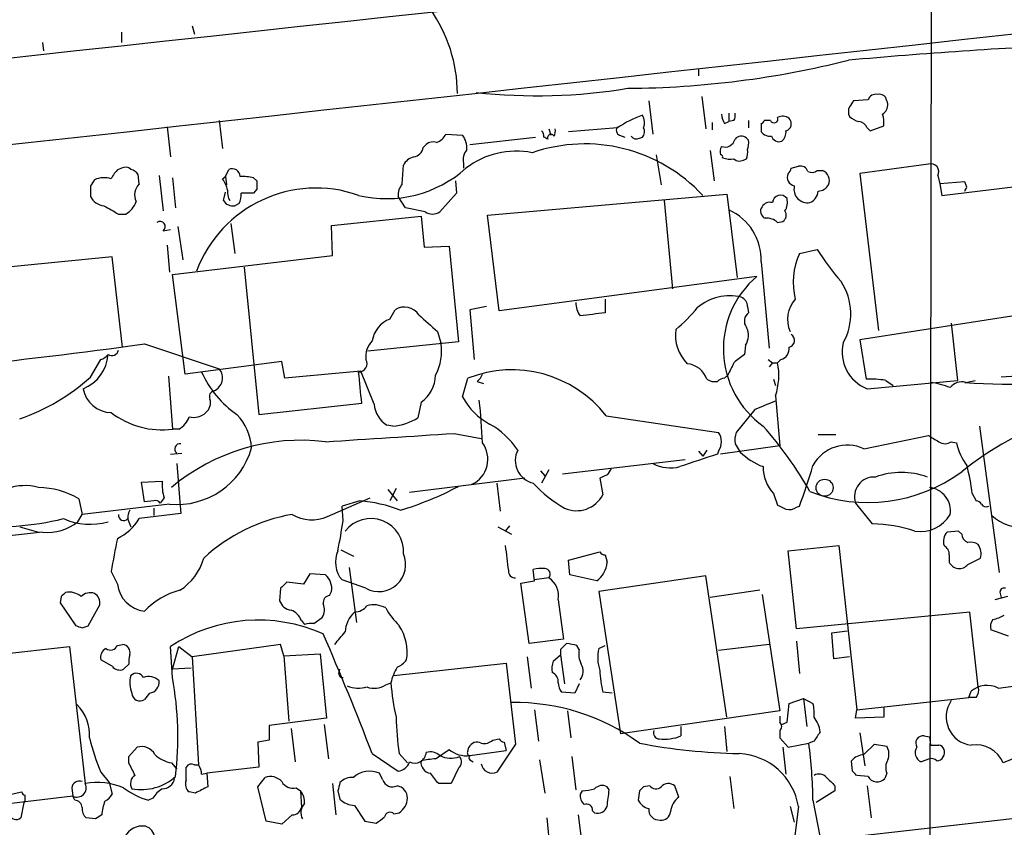
# Model space of a CAD drawing. Extents: x 6 to 1064, y 9 to 895.
# Drawn here: x 546 to 626, y 546 to 612 of the extents above; entities that cross this region are included whole.
import ezdxf

# ---------------------------------------------------------------- set-up
doc = ezdxf.new("R2010")
doc.units = 0
doc.header["$MEASUREMENT"] = 0
doc.layers.add('MAIN', color=5, linetype='CONTINUOUS')

msp = doc.modelspace()

# ---------------------------------------------------------------- linework, layer by layer
at = {"layer": 'MAIN'}
for p, q in [((620.1833, 633.476), (619.8447, 419.2693)), ((559.9853, 611.4627), (560.1547, 610.7853)), ((554.228, 610.9547), (554.228, 610.108)), ((547.7933, 610.108), (547.878, 609.4307)), ((601.218, 607.9913), (601.218, 607.3987)), ((597.154, 605.3667), (597.4927, 602.6573)), ((601.472, 605.7053), (601.8107, 603.0807)), ((615.0187, 605.4513), (613.8333, 605.3667)), ((562.1867, 603.758), (562.4407, 601.472)), ((603.6733, 604.3507), (603.6733, 603.6733)), ((604.0967, 603.758), (603.6733, 603.6733)), ((605.282, 603.758), (605.282, 603.1653)), ((607.06, 603.758), (606.552, 603.758)), ((557.9533, 603.25), (558.2073, 600.7947)), ((589.026, 603.0807), (589.1953, 602.5727)), ((594.614, 603.1653), (590.6347, 602.8267)), ((602.3187, 603.5887), (602.3187, 602.996)), ((603.3347, 603.504), (603.6733, 603.6733)), ((606.298, 603.504), (606.298, 602.8267)), ((614.934, 603.1653), (615.188, 602.9113)), ((615.188, 602.9113), (616.2887, 603.3347)), ((580.644, 602.6573), (581.9987, 602.5727)), ((582.5913, 601.8107), (587.9253, 602.4033)), ((594.7833, 602.5727), (595.2067, 602.4033)), ((596.392, 602.3187), (596.646, 602.4033)), ((605.282, 602.1493), (605.1127, 602.3187)), ((578.7813, 601.5567), (579.0353, 601.8107)), ((597.7467, 600.964), (598.17, 598.5087)), ((602.1493, 601.3027), (602.488, 598.8473)), ((604.8587, 600.5407), (605.1127, 600.6253)), ((554.228, 599.8633), (553.974, 599.7787)), ((562.6947, 599.186), (562.9487, 599.7787)), ((577.088, 598.5933), (577.1727, 600.1173)), ((582.0833, 600.2867), (582.0833, 599.8633)), ((608.7533, 599.8633), (609.346, 600.0327)), ((619.9293, 600.202), (614.3413, 599.44)), ((555.6673, 598.5933), (555.5827, 599.3553)), ((557.276, 599.2707), (557.6147, 596.392)), ((558.3767, 599.1013), (558.6307, 596.646)), ((562.4407, 599.0167), (562.6947, 599.186)), ((562.6947, 599.186), (562.7793, 598.5087)), ((564.9807, 599.1013), (565.2347, 598.8473)), ((610.87, 599.694), (611.2933, 599.694)), ((614.3413, 599.44), (615.8653, 586.6553)), ((620.6913, 599.2707), (620.8607, 598.5933)), ((551.688, 598.424), (551.688, 597.5773)), ((565.2347, 598.17), (564.9807, 597.8313)), ((581.406, 598.8473), (581.4907, 597.8313)), ((622.8927, 598.7627), (620.8607, 598.5933)), ((620.8607, 598.5933), (621.03, 597.662)), ((621.03, 597.662), (628.142, 598.5087)), ((623.062, 598.3393), (622.8927, 598.7627)), ((562.5253, 597.2387), (562.6947, 597.916)), ((564.9807, 597.8313), (563.9647, 597.8313)), ((577.342, 596.646), (576.7493, 597.5773)), ((581.4907, 597.8313), (580.136, 596.3073)), ((584.0307, 596.0533), (603.504, 597.7467)), ((603.504, 597.7467), (603.6733, 596.4767)), ((563.7953, 596.9847), (563.4567, 596.8153)), ((578.9507, 596.3073), (577.342, 596.646)), ((598.424, 597.2387), (599.1013, 590.042)), ((553.974, 596.138), (554.5667, 596.138)), ((571.3307, 595.2067), (578.612, 595.9687)), ((578.612, 595.9687), (578.866, 593.4287)), ((584.962, 588.264), (584.0307, 596.0533)), ((603.6733, 596.4767), (604.3507, 590.9733)), ((558.8, 595.122), (559.2233, 592.4127)), ((563.118, 595.376), (563.4567, 592.9207)), ((571.4153, 592.7513), (571.3307, 595.2067)), ((607.6527, 595.4607), (608.076, 595.5453)), ((557.6147, 594.7833), (558.2073, 594.868)), ((557.9533, 593.598), (558.1227, 591.3967)), ((578.866, 593.4287), (580.898, 593.5133)), ((580.898, 593.5133), (581.66, 585.724)), ((553.466, 592.6667), (539.8347, 591.312)), ((554.3127, 585.3007), (553.466, 592.6667)), ((558.3767, 591.2273), (571.4153, 592.7513)), ((609.4307, 592.9207), (610.87, 593.2593)), ((564.2187, 591.82), (565.404, 579.7973)), ((606.298, 592.2433), (606.9753, 585.216)), ((559.3927, 583.0993), (558.3767, 591.2273)), ((605.9593, 591.058), (584.962, 588.264)), ((583.946, 588.6027), (582.5913, 588.3487)), ((593.598, 589.1953), (593.598, 588.0947)), ((605.1973, 588.6027), (605.282, 588.0947)), ((632.3753, 588.6873), (614.3413, 585.8933)), ((576.072, 587.5867), (576.4953, 588.3487)), ((582.5913, 588.3487), (582.93, 584.2847)), ((621.792, 587.248), (622.3, 582.5913)), ((579.9667, 586.5707), (580.2207, 585.6393)), ((556.0907, 585.5547), (562.1867, 583.5227)), ((581.66, 585.724), (574.294, 584.962)), ((605.028, 585.47), (604.9433, 584.708)), ((614.3413, 585.8933), (614.8493, 582.676)), ((551.688, 582.8453), (552.5347, 584.2847)), ((567.2667, 584.1153), (559.3927, 583.0993)), ((567.5207, 582.7607), (567.2667, 584.1153)), ((606.8907, 584.2847), (607.2293, 584.0307)), ((607.2293, 584.0307), (606.9753, 583.692)), ((607.2293, 584.0307), (607.6527, 584.0307)), ((607.9067, 584.2847), (607.6527, 584.0307)), ((558.038, 582.93), (558.3767, 578.612)), ((573.7013, 583.3533), (567.5207, 582.7607)), ((574.802, 580.644), (573.7013, 583.3533)), ((603.5887, 583.0147), (603.3347, 582.7607)), ((628.3113, 583.0147), (625.856, 582.8453)), ((581.9987, 581.2367), (582.422, 582.7607)), ((583.184, 582.5067), (583.692, 582.3373)), ((607.314, 582.676), (607.4833, 582.168)), ((614.934, 581.914), (622.3, 582.5913)), ((616.458, 582.5913), (617.0507, 582.168)), ((622.9773, 582.422), (623.7393, 582.5913)), ((607.4833, 581.3213), (607.822, 577.2573)), ((565.404, 579.7973), (573.786, 580.7287)), ((578.612, 580.8133), (578.358, 579.5433)), ((593.6827, 579.7127), (602.8267, 578.358)), ((605.79, 580.2207), (604.266, 578.358)), ((576.326, 578.866), (575.818, 578.9507)), ((558.8847, 578.612), (558.3767, 578.612)), ((581.3213, 578.2733), (583.5227, 577.85)), ((610.9547, 578.1887), (612.394, 578.1887)), ((614.68, 577.0033), (619.9293, 578.104)), ((624.078, 578.866), (625.6867, 566.928)), ((604.1813, 577.4267), (604.6047, 576.7493)), ((621.792, 577.596), (622.2153, 577.5113)), ((558.2073, 576.58), (559.1387, 576.6647)), ((601.218, 576.834), (601.5567, 576.4107)), ((601.8953, 576.9187), (601.5567, 576.4107)), ((602.8267, 576.834), (602.742, 576.58)), ((607.822, 577.2573), (602.996, 576.58)), ((558.7153, 575.818), (558.9693, 572.6853)), ((590.1267, 574.9713), (600.1173, 576.1567)), ((588.3487, 575.2253), (588.6873, 574.802)), ((589.026, 575.31), (588.4333, 574.2093)), ((593.7673, 574.8867), (593.1747, 574.6327)), ((555.8367, 574.294), (557.53, 574.3787)), ((556.0907, 572.6853), (555.8367, 574.294)), ((587.0787, 574.6327), (577.6807, 573.4473)), ((584.7927, 574.2093), (585.0467, 571.9233)), ((593.1747, 574.6327), (593.4287, 573.278)), ((575.9027, 573.7013), (576.6647, 572.77)), ((576.58, 573.786), (576.072, 572.77)), ((607.314, 573.3627), (607.6527, 572.4313)), ((623.4853, 573.3627), (623.824, 572.77)), ((550.7567, 572.9393), (551.0107, 571.6693)), ((558.1227, 572.516), (551.0107, 571.6693)), ((556.8527, 572.77), (556.0907, 572.6853)), ((557.6993, 573.024), (557.3607, 572.6007)), ((558.9693, 572.6853), (559.054, 571.754)), ((570.992, 571.5), (574.4633, 573.024)), ((573.6167, 572.77), (572.1773, 572.3467)), ((614.0027, 572.6007), (615.3573, 570.9073)), ((559.054, 571.754), (555.6673, 571.3307)), ((556.8527, 572.1773), (556.8527, 571.5847)), ((572.262, 571.1613), (572.1773, 572.3467)), ((609.1767, 572.262), (609.4307, 572.3467)), ((550.672, 571.0767), (551.0107, 571.6693)), ((554.8207, 571.0767), (554.99, 570.6533)), ((547.7933, 570.23), (543.2213, 569.722)), ((545.9307, 570.6533), (547.4547, 570.23)), ((584.8773, 570.6533), (585.978, 570.0607)), ((585.8087, 570.738), (585.47, 570.3147)), ((622.3847, 570.3147), (621.4533, 570.23)), ((622.6387, 570.0607), (622.3847, 570.3147)), ((572.0927, 568.7907), (573.1087, 568.2827)), ((590.6347, 567.944), (593.1747, 568.6213)), ((608.4993, 568.706), (612.648, 569.1293)), ((609.1767, 562.356), (608.4993, 568.706)), ((612.648, 569.1293), (614.0873, 555.752)), ((590.7193, 566.7587), (590.6347, 567.944)), ((593.598, 568.3673), (593.7673, 567.7747)), ((621.6227, 568.3673), (621.6227, 567.7747)), ((623.1467, 567.6053), (624.1627, 568.1133)), ((553.3813, 567.0127), (553.8893, 565.9967)), ((572.77, 567.3513), (573.3627, 562.864)), ((587.8407, 566.2507), (587.756, 567.182)), ((569.0447, 565.9967), (567.69, 566.166)), ((569.5527, 566.8433), (569.0447, 565.9967)), ((570.8227, 566.7587), (569.5527, 566.8433)), ((574.1247, 565.658), (572.1773, 566.3353)), ((586.74, 566.0813), (587.8407, 566.2507)), ((587.4173, 561.1707), (586.74, 566.0813)), ((589.026, 566.5047), (587.8407, 566.3353)), ((592.9207, 566.2507), (590.7193, 566.7587)), ((601.8107, 566.674), (593.09, 565.404)), ((603.504, 555.1593), (601.8107, 566.674)), ((567.182, 565.658), (567.0973, 564.642)), ((571.1613, 565.0653), (571.3307, 565.404)), ((593.09, 565.404), (594.868, 553.8047)), ((606.2133, 565.4887), (602.1493, 564.896)), ((549.3173, 564.9807), (549.2327, 564.4727)), ((549.2327, 564.4727), (550.5027, 562.61)), ((589.788, 564.7267), (590.2113, 561.5093)), ((606.3827, 565.15), (607.822, 555.6673)), ((626.364, 564.9807), (625.348, 564.7267)), ((625.7713, 565.2347), (625.856, 564.896)), ((551.5187, 562.61), (552.45, 564.3033)), ((623.316, 563.7107), (609.1767, 562.356)), ((623.9933, 557.6147), (623.316, 563.7107)), ((568.8753, 563.0333), (569.1293, 562.6947)), ((569.8913, 562.7793), (570.5687, 563.2873)), ((551.0107, 562.4407), (551.5187, 562.61)), ((612.0553, 562.0173), (613.3253, 562.1867)), ((626.4487, 561.7633), (625.0093, 562.2713)), ((590.2113, 561.5093), (587.4173, 561.1707)), ((609.1767, 561.34), (609.4307, 558.7153)), ((612.2247, 559.9007), (612.0553, 562.0173)), ((540.6813, 559.9007), (549.9947, 560.9167)), ((549.9947, 560.9167), (551.2647, 549.7407)), ((553.8893, 561.0013), (554.3127, 561.086)), ((558.3767, 558.3767), (558.2073, 560.9167)), ((558.3767, 559.054), (558.8847, 560.9167)), ((558.8847, 560.9167), (559.9853, 560.07)), ((567.182, 561.086), (559.9853, 560.07)), ((567.436, 560.1547), (567.182, 561.086)), ((589.9573, 560.6627), (589.9573, 560.2393)), ((591.4813, 560.6627), (591.312, 561.0013)), ((593.09, 560.7473), (593.598, 561.0013)), ((606.9753, 561.086), (602.8267, 560.578)), ((553.466, 559.308), (552.5347, 559.816)), ((559.9853, 560.07), (560.4933, 551.2647)), ((567.436, 560.1547), (570.3993, 560.324)), ((567.436, 560.1547), (567.8593, 554.8207)), ((570.3993, 560.324), (570.9073, 555.0747)), ((587.248, 560.07), (587.5867, 557.53)), ((589.3647, 559.7313), (589.9573, 560.2393)), ((589.9573, 560.2393), (590.296, 557.8687)), ((613.4947, 560.07), (612.2247, 559.9007)), ((554.8207, 559.4773), (554.3973, 559.054)), ((559.9007, 559.1387), (558.3767, 559.054)), ((571.9233, 558.7153), (572.008, 559.054)), ((576.4107, 558.546), (585.5547, 559.562)), ((585.5547, 559.562), (586.3167, 552.958)), ((575.7333, 557.784), (576.1567, 557.9533)), ((591.4813, 557.8687), (591.1427, 557.1067)), ((623.2313, 556.768), (623.4007, 557.276)), ((625.602, 557.53), (627.0413, 557.6993)), ((556.514, 557.1067), (556.0907, 556.5987)), ((591.1427, 557.1067), (590.042, 557.1913)), ((594.1907, 557.1067), (593.4287, 557.1913)), ((608.584, 556.26), (609.7693, 556.6833)), ((609.7693, 556.6833), (610.0233, 554.3973)), ((609.7693, 556.6833), (610.5313, 556.26)), ((614.0873, 555.752), (623.2313, 556.768)), ((623.824, 556.768), (623.2313, 556.768)), ((587.8407, 555.752), (588.1793, 553.212)), ((590.55, 555.6673), (590.804, 553.466)), ((607.822, 555.6673), (594.868, 553.8047)), ((608.4147, 554.736), (608.584, 556.26)), ((614.0027, 555.0747), (614.0873, 555.752)), ((616.2887, 555.9213), (616.2887, 555.1593)), ((570.9073, 555.0747), (566.2507, 554.482)), ((607.822, 555.244), (607.822, 554.736)), ((616.2887, 555.1593), (614.0027, 555.0747)), ((566.2507, 554.482), (566.2507, 553.2967)), ((568.0287, 554.228), (568.3673, 551.5187)), ((570.738, 554.5667), (571.0767, 551.7727)), ((599.7787, 554.3973), (599.7787, 553.6353)), ((603.3347, 554.3973), (603.504, 552.3653)), ((607.822, 554.0587), (607.822, 553.466)), ((607.9913, 554.5667), (608.4147, 554.736)), ((566.2507, 553.2967), (565.3193, 553.1273)), ((584.454, 553.2967), (584.962, 553.3813)), ((607.822, 553.466), (608.4993, 552.704)), ((614.3413, 553.8893), (614.7647, 551.18)), ((619.5907, 553.6353), (620.014, 553.5507)), ((620.014, 553.5507), (620.0987, 552.8733)), ((554.8207, 551.942), (555.498, 552.704)), ((565.3193, 553.1273), (565.404, 551.0953)), ((579.7973, 551.7727), (580.898, 552.5347)), ((582.422, 552.3653), (582.5067, 552.704)), ((582.5913, 552.0267), (585.5547, 552.45)), ((586.3167, 552.958), (584.7927, 550.672)), ((585.3853, 553.1273), (585.5547, 552.45)), ((608.076, 552.704), (608.33, 550.5027)), ((608.4993, 552.704), (610.1927, 553.0427)), ((610.616, 553.212), (610.1927, 553.0427)), ((614.68, 552.1113), (615.5267, 552.958)), ((615.5267, 552.958), (616.5427, 552.7887)), ((554.8207, 551.434), (554.8207, 551.942)), ((574.6327, 552.196), (576.7493, 550.7567)), ((576.834, 552.196), (577.5113, 551.434)), ((582.5913, 551.688), (582.8453, 551.5187)), ((588.264, 551.688), (588.6873, 548.9787)), ((590.8887, 551.942), (591.2273, 549.2327)), ((669.8827, 551.7727), (598.932, 543.7293)), ((620.014, 551.7727), (619.3367, 551.5187)), ((628.0573, 552.2807), (626.0253, 551.434)), ((558.292, 551.434), (558.7153, 550.926)), ((559.4773, 549.9947), (559.4773, 551.0953)), ((560.1547, 551.2647), (560.4933, 551.2647)), ((565.404, 551.0953), (561.1707, 550.5873)), ((581.66, 551.0107), (581.0673, 549.7407)), ((613.7487, 550.7567), (613.664, 551.6033)), ((552.5347, 550.672), (553.212, 549.8253)), ((560.7473, 550.5027), (561.1707, 550.5873)), ((561.1707, 550.5873), (561.2553, 549.4867)), ((565.3193, 549.4867), (565.912, 550.2487)), ((575.4793, 550.0793), (575.2253, 550.5873)), ((603.758, 550.3333), (604.0967, 547.7087)), ((615.0187, 550.3333), (614.0873, 550.418)), ((616.5427, 550.5873), (616.3733, 550.164)), ((550.164, 549.402), (550.2487, 548.7247)), ((553.212, 549.8253), (553.466, 548.894)), ((565.9967, 546.6927), (565.3193, 549.4867)), ((568.452, 549.402), (568.7907, 549.148)), ((571.4153, 549.7407), (571.6693, 547.2007)), ((581.0673, 549.7407), (580.0513, 549.7407)), ((593.9367, 549.2327), (593.7673, 549.4867)), ((597.2387, 549.5713), (596.7307, 549.4867)), ((599.6093, 548.64), (599.2707, 549.5713)), ((612.3093, 549.5713), (612.3093, 549.148)), ((614.934, 549.5713), (615.2727, 546.9467)), ((550.2487, 548.7247), (543.2213, 547.878)), ((544.068, 548.64), (546.1, 549.0633)), ((550.418, 548.386), (550.2487, 548.7247)), ((556.768, 548.5553), (556.4293, 548.386)), ((560.2393, 548.9787), (559.7313, 549.0633)), ((568.7907, 549.148), (568.8753, 547.7933)), ((571.8387, 549.148), (572.008, 548.4707)), ((591.7353, 549.148), (591.566, 548.894)), ((596.392, 549.148), (596.3073, 548.386)), ((612.3093, 549.148), (610.7853, 548.2167)), ((546.2693, 548.2167), (546.0153, 546.9467)), ((546.354, 548.3013), (546.2693, 548.2167)), ((573.1933, 547.9627), (574.04, 546.6927)), ((608.6687, 547.878), (609.0073, 546.608)), ((609.346, 547.878), (609.0073, 545.084)), ((610.5313, 548.386), (611.124, 545.338)), ((552.1113, 546.862), (551.3493, 546.9467)), ((568.1133, 547.2007), (567.2667, 546.4387)), ((576.4107, 547.2853), (576.834, 547.37)), ((588.8567, 546.9467), (589.1107, 544.4067)), ((591.3967, 547.2007), (591.7353, 544.6607)), ((592.582, 547.5393), (592.7513, 547.37)), ((567.2667, 546.4387), (565.9967, 546.6927)), ((574.04, 546.6927), (574.9713, 546.5233))]:
    msp.add_line(p, q, dxfattribs=at)
msp.add_circle((611.4797, 573.8482), 0.691, dxfattribs=at)
for centre, radius, start, end in [((6913.0712, -57668.0673), 58623.7781, 96.166203604, 96.395386582), ((569.5465, 605.8805), 12.0291, 0.375336, 35.216586), ((-6499.7004, 64817.3961), 64600.867, 276.11158353, 276.340766283), ((652.1719, 177.3906), 433.0165, 92.665206, 95.135763), ((594.9821, 681.7507), 75.3695, 270.363833, 284.152326), ((588.0422, 651.3886), 45.6132, 263.778896, 279.360123), ((740.6639, 520.4628), 152.6259, 146.200557, 146.42974), ((615.6214, 605.264), 0.6311, 75.380272, 162.736416), ((615.9415, 605.2734), 0.6224, 33.917299, 104.971738), ((489.5352, 563.0392), 133.8752, 18.316987, 18.546157), ((614.2988, 604.4777), 0.8898, 154.647392, 205.352608), ((615.654, 605.0702), 0.9743, 304.368594, 2.500282), ((599.4193, 596.0947), 8.5489, 108.929408, 124.200694), ((595.7022, 603.5911), 1.1132, 337.510398, 32.019569), ((604.6028, 604.35), 1.5244, 183.158773, 213.708832), ((603.2501, 604.1812), 0.9465, 333.440363, 10.316217), ((606.2555, 603.8005), 0.2995, 278.157154, 351.842846), ((607.3563, 603.8851), 0.3224, 203.217258, 23.17759), ((608.0486, 603.2031), 0.9006, 53.524537, 116.078517), ((608.1574, 603.4942), 0.6079, 286.494321, 45.433192), ((614.6619, 605.2999), 1.6763, 225.870102, 256.011837), ((613.9149, 603.5883), 2.3873, 353.902053, 16.491663), ((588.6037, 602.9112), 0.9456, 333.413271, 10.325982), ((594.9244, 602.9678), 0.4195, 137.724474, 250.347095), ((596.1986, 602.8387), 0.6243, 315.77878, 31.541369), ((614.1782, 602.8632), 0.8139, 21.787031, 84.465227), ((579.4885, 603.19), 1.2724, 288.014868, 335.249705), ((580.4883, 601.5002), 1.8524, 356.505856, 35.377677), ((588.1371, 602.5303), 0.4826, 344.742799, 52.137512), ((546.452, 517.6787), 94.6305, 63.32033, 63.54954), ((589.1953, 602.3611), 0.2822, 26.537815, 206.583209), ((596.138, 602.7421), 0.4937, 210.975698, 300.959776), ((603.3616, 602.4379), 0.8447, 250.576145, 346.031208), ((604.6833, 601.8771), 0.616, 45.802483, 144.588841), ((603.7171, 601.9375), 1.5791, 339.609571, 7.70781), ((607.0478, 603.4735), 0.9902, 220.782042, 275.615598), ((607.7796, 602.6996), 0.6692, 198.432242, 288.440363), ((607.3445, 602.8145), 0.9902, 310.782042, 5.60984), ((577.8923, 601.6837), 0.898, 278.130102, 351.869898), ((579.6279, 601.0487), 0.9653, 74.738635, 127.87186), ((583.3109, 600.583), 1.2629, 140.439572, 193.569674), ((591.9522, 588.7503), 13.1021, 42.857227, 109.070668), ((603.8653, 601.1992), 0.9006, 150.599966, 195.139611), ((603.6309, 601.1755), 1.5806, 339.629778, 7.700518), ((578.3297, 599.5391), 1.2934, 103.885827, 153.446835), ((586.3623, 594.5239), 6.7378, 78.797468, 127.584561), ((603.0172, 600.7947), 0.1706, 330.234291, 97.137512), ((603.843, 602.9994), 2.3876, 253.510381, 276.099568), ((604.5321, 601.0729), 0.6244, 225.791579, 301.536569), ((555.2041, 598.2104), 1.9932, 128.108952, 156.138207), ((554.5546, 599.331), 0.6245, 45.797976, 121.531771), ((554.6513, 598.678), 1.1516, 36.024081, 72.896174), ((563.2168, 599.1719), 0.6634, 1.217957, 113.837087), ((575.7988, 607.0564), 9.664, 256.434256, 311.899561), ((608.2031, 599.9056), 0.5518, 302.463229, 355.603684), ((609.5053, 599.422), 0.6311, 17.263584, 104.619728), ((620.1374, 599.5949), 0.6418, 329.659382, 108.920543), ((552.8163, 597.1781), 1.9235, 72.917858, 114.237117), ((560.5572, 597.5988), 2.3575, 11.90906, 36.972457), ((564.0914, 594.7392), 4.4518, 78.477037, 92.721781), ((609.1767, 599.1437), 0.7394, 156.37506, 256.755043), ((610.4303, 600.1794), 0.6549, 240.518813, 312.171884), ((610.9344, 598.8387), 0.9275, 339.159835, 67.236161), ((678.8457, 514.0108), 152.6259, 146.192738, 146.421942), ((556.5511, 597.6953), 1.26, 134.543393, 205.442426), ((570.0753, 587.846), 10.4069, 70.600308, 159.554466), ((734.5846, 598.5086), 169.3502, 179.885409, 180.114558), ((578.1256, 597.683), 1.3804, 138.739101, 184.391702), ((610.0956, 598.1716), 1.1172, 166.942725, 279.360302), ((610.8704, 599.1006), 1.1031, 274.382771, 327.550319), ((538.3174, 640.5), 94.6529, 333.320357, 333.549513), ((552.9079, 598.1634), 1.3534, 205.661921, 264.947006), ((564.2195, 597.9161), 1.366, 172.884868, 209.729274), ((562.6101, 597.6621), 1.3651, 330.249913, 7.11981), ((607.8875, 597.0092), 0.661, 37.105653, 174.782811), ((607.0595, 597.1118), 1.3872, 328.741564, 12.329), ((609.8636, 598.0822), 1.0941, 292.216638, 355.72821), ((722.7016, 892.7933), 341.282, 240.141042, 240.370231), ((553.6277, 597.7811), 1.8925, 299.747134, 340.648803), ((563.2875, 597.6792), 0.8803, 210.025005, 281.08145), ((606.8589, 596.3602), 0.6034, 142.115855, 248.389053), ((607.0318, 596.3355), 0.7599, 74.935992, 148.665147), ((579.5434, 597.26), 1.122, 238.113159, 301.882505), ((601.9006, 592.4473), 4.4021, 357.343893, 66.253317), ((606.7427, 594.4237), 1.3797, 48.732034, 94.40635), ((607.7566, 596.0494), 0.5968, 302.358529, 35.03213), ((557.3606, 595.122), 0.4233, 306.878017, 126.856362), ((614.5978, 590.5728), 5.6755, 155.56323, 194.046527), ((629.9247, 605.3621), 22.5734, 212.422116, 220.724467), ((610.9727, 585.1603), 7.7406, 130.366539, 234.405274), ((608.8042, 587.998), 4.8018, 330.579392, 33.305844), ((603.719, 585.5493), 3.9369, 75.731495, 131.055451), ((604.3593, 588.5943), 0.8381, 0.574306, 66.812181), ((577.2478, 587.1194), 1.4413, 33.997686, 121.472342), ((593.0484, 588.8993), 1.8216, 178.678823, 215.531096), ((590.9346, 596.9387), 13.2258, 309.545263, 320.454737), ((610.88, 587.5605), 2.4227, 137.562773, 204.113767), ((917.8544, 968.2476), 509.7503, 228.253265, 228.482448), ((656.0812, 79.9743), 511.9477, 97.010426, 97.239612), ((605.7758, 587.4194), 0.8366, 126.175412, 217.569845), ((576.9433, 585.4098), 2.3448, 111.813661, 170.205055), ((602.7154, 586.3079), 3.3878, 172.672132, 224.201121), ((603.9658, 586.2547), 1.3206, 323.544873, 29.715821), ((608.4655, 585.8426), 0.5546, 282.334988, 58.740368), ((488.4375, 1080.5542), 499.6013, 276.00245, 277.782582), ((576.0293, 584.4965), 1.9163, 136.784628, 186.345475), ((576.3345, 584.9198), 3.9522, 331.182093, 10.489101), ((616.1123, 584.9015), 3.2115, 166.718413, 248.475226), ((549.9113, 584.911), 3.2224, 291.557079, 356.388174), ((552.1964, 585.3848), 1.1509, 287.093579, 323.981411), ((553.4356, 585.1651), 0.5514, 236.001537, 347.597454), ((773.8351, 372.7317), 271.0321, 128.546032, 128.775228), ((607.6866, 585.1652), 0.9076, 284.034712, 8.58633), ((573.538, 583.9461), 0.6774, 269.492522, 29.990375), ((600.09, 582.0431), 1.913, 19.319587, 84.098379), ((857.8425, 456.5228), 283.981, 153.320357, 153.54954), ((602.213, 583.0108), 5.5345, 342.225709, 10.61921), ((568.3867, 586.6745), 8.3642, 204.028286, 235.307316), ((561.3184, 582.7901), 1.1361, 293.053572, 40.154916), ((-61.3359, 518.4992), 638.1633, 5.5960017, 5.8251864), ((577.0762, 583.06), 2.7215, 304.355745, 359.046246), ((586.0174, 573.7187), 9.7306, 38.02418, 111.684414), ((582.5072, 583.4376), 1.1509, 306.018589, 342.906421), ((540.5047, 595.2701), 16.7165, 288.940689, 311.989709), ((602.5302, 583.6496), 1.1624, 236.890992, 280.498837), ((603.394, 581.8038), 0.9587, 93.546139, 132.848561), ((615.2725, 575.3947), 7.2936, 80.645644, 93.326374), ((619.2092, 575.7738), 6.7074, 68.134031, 82.379334), ((622.6387, 581.3211), 1.1518, 72.903854, 143.963849), ((626.9911, 640.1679), 57.8912, 265.940354, 278.036688), ((553.4241, 582.3324), 2.3661, 190.185289, 268.963524), ((561.8481, 581.279), 0.4734, 100.320003, 206.565051), ((560.4301, 580.771), 1.0378, 309.196959, 16.589252), ((577.003, 580.8131), 2.2074, 184.393331, 237.532391), ((586.5922, 583.6287), 5.179, 207.507608, 242.489919), ((544.9777, 576.4298), 38.6447, 1.603672, 6.765973), ((775.9667, 157.2218), 455.9476, 111.686242, 111.915418), ((638.436, 555.6888), 25.0586, 87.789115, 129.080783), ((557.5275, 585.3681), 6.8093, 232.489586, 277.164154), ((560.1122, 580.983), 1.4075, 254.298955, 313.776594), ((560.5861, 576.8534), 4.2317, 3.178028, 44.080865), ((557.9457, 580.2551), 1.8925, 299.747134, 340.648803), ((575.9289, 583.4441), 4.5953, 274.957373, 301.911282), ((580.8109, 573.0821), 6.8503, 34.060304, 60.347553), ((413.0756, 3104.4877), 2531.8108, 273.5721869, 273.810268), ((601.8107, 577.596), 1.27, 323.130102, 36.869898), ((606.5551, 577.6803), 2.3873, 163.508337, 186.097947), ((583.7811, 558.6339), 30.3974, 29.347876, 41.727349), ((747.3415, 789.5064), 246.8296, 238.922635, 239.151838), ((568.8643, 561.2461), 16.4668, 83.169622, 129.944033), ((558.9799, 577.0033), 0.4298, 80.073098, 231.994044), ((581.799, 576.1642), 2.2549, 295.245619, 36.684409), ((613.3085, 574.1734), 3.1447, 64.143033, 152.021933), ((621.284, 578.2735), 0.8468, 233.136869, 306.863132), ((626.8284, 578.4846), 4.7147, 191.913882, 216.977813), ((558.7493, 578.7779), 6.2931, 264.285693, 344.423158), ((588.2048, 576.072), 1.916, 153.77463, 256.453322), ((855.2128, -185.9124), 803.2037, 108.3203551, 108.5495426), ((608.3018, 580.5028), 5.2685, 225.433713, 249.622662), ((598.9157, 578.4846), 3.0225, 241.913909, 284.921771), ((720.9481, 490.4581), 152.6537, 146.192759, 146.421922), ((609.7347, 575.5573), 3.2674, 179.882512, 222.195366), ((556.3576, 591.8711), 56.5505, 339.802566, 343.329588), ((614.9922, 585.5999), 12.9563, 248.65953, 306.169748), ((617.728, 568.9489), 6.1445, 69.849514, 110.150486), ((609.8437, 572.0189), 13.7076, 5.625914, 15.355163), ((561.002, 574.1247), 3.4813, 175.815885, 198.431826), ((595.9342, 581.8286), 11.1775, 222.973777, 239.706924), ((615.4967, 573.1349), 1.5866, 85.857778, 199.6752), ((546.3458, 569.721), 4.2953, 75.038767, 143.731175), ((547.2786, 566.9275), 6.9454, 59.948664, 88.547122), ((569.2711, 597.3741), 26.4939, 286.777481, 297.879519), ((619.7943, 571.9498), 1.9335, 351.658259, 83.475235), ((544.2094, 592.2742), 21.5982, 243.035613, 284.142855), ((557.022, 572.4311), 0.3788, 26.598874, 116.54476), ((572.8612, 561.9607), 10.8357, 68.009181, 86.001898), ((591.2696, 574.4147), 2.44, 246.483833, 332.23457), ((623.7817, 572.2198), 0.5518, 32.463229, 85.603684), ((624.6283, 572.7277), 0.4359, 209.058435, 299.058435), ((555.6299, 571.4727), 0.9009, 143.544775, 206.075842), ((692.6513, 741.6069), 189.3281, 243.323754, 243.55291), ((608.5841, 573.024), 0.9653, 254.738635, 307.87186), ((548.1883, 574.204), 3.9936, 264.323669, 308.456584), ((551.6541, 576.178), 5.3098, 245.908885, 286.108143), ((552.1515, 573.4296), 4.0947, 295.113093, 329.16319), ((554.3973, 571.5952), 0.4297, 170.0708, 322.012759), ((570.4794, 557.8205), 14.0494, 99.695503, 132.894145), ((569.7201, 574.4327), 3.1966, 239.823813, 293.446181), ((534.4741, 576.4119), 38.1509, 348.346967, 352.089445), ((574.5264, 568.6819), 2.6562, 355.034837, 142.069207), ((615.1323, 559.1252), 11.7842, 71.719265, 88.905969), ((619.2768, 573.0983), 2.8194, 260.855062, 329.546819), ((627.791, 574.6402), 4.0755, 228.566103, 272.55526), ((622.2438, 569.4679), 1.098, 136.047932, 197.961359), ((613.2343, 557.1924), 60.6533, 168.078142, 170.682292), ((623.4491, 570.1393), 0.8142, 185.539741, 248.198591), ((623.3585, 568.2408), 1.1619, 56.884348, 100.502431), ((573.8782, 567.7878), 2.2367, 155.762327, 220.495991), ((1093.5904, 631.6125), 511.9477, 187.010426, 187.239612), ((593.6407, 568.9182), 0.5525, 212.502209, 265.567893), ((620.8397, 568.4309), 0.7855, 355.356285, 62.756461), ((622.9208, 568.4856), 1.2965, 343.312185, 34.182812), ((556.4441, 569.3971), 4.6532, 302.866324, 343.984582), ((575.183, 567.563), 2.1793, 240.946162, 24.075141), ((591.5819, 567.9916), 2.1961, 307.561275, 354.331981), ((622.4376, 568.1663), 0.9041, 205.666601, 321.650939), ((586.2742, 567.0549), 0.5518, 175.593331, 274.417021), ((588.4337, 564.8929), 2.3873, 83.902053, 106.491663), ((588.6661, 566.801), 0.4662, 320.535911, 87.393531), ((694.4359, 438.9121), 179.6053, 134.885409, 135.114591), ((569.8364, 565.6162), 1.5093, 351.917679, 49.196539), ((588.0082, 565.0162), 1.8032, 350.761254, 55.636632), ((634.1491, 480.4626), 119.7487, 134.876984, 135.106133), ((549.9319, 563.8033), 1.5409, 49.824996, 100.314491), ((551.6881, 564.1902), 1.098, 72.038641, 133.952068), ((556.3871, 566.2931), 2.5153, 186.767325, 263.232675), ((560.5163, 559.5655), 6.1219, 104.637332, 136.295908), ((626.0959, 565.3334), 0.3393, 73.071082, 196.912762), ((551.5864, 564.4727), 0.8801, 348.902018, 59.979754), ((568.1472, 564.9751), 1.1015, 197.602583, 263.824094), ((571.2152, 564.4957), 0.5721, 95.405678, 190.850351), ((567.4361, 562.4409), 1.5563, 22.372926, 67.618864), ((569.5101, 563.9223), 1.2344, 329.042611, 22.164276), ((574.758, 561.9847), 2.3297, 132.193783, 177.113891), ((573.0951, 565.1772), 1.4698, 273.83093, 319.295957), ((574.7794, 562.4078), 1.8985, 59.838493, 107.474828), ((581.7525, 567.512), 6.9441, 209.910776, 224.903734), ((565.3569, 550.0743), 12.9875, 65.932695, 123.401305), ((625.941, 562.5252), 0.9657, 142.1297, 195.24367), ((624.5353, 566.3368), 3.2825, 281.303771, 298.667715), ((593.0792, 689.5177), 133.8593, 251.453817, 251.683013), ((569.6795, 561.2129), 1.5806, 82.299482, 110.370222), ((318.008, 773.244), 330.6239, 320.082056, 320.311239), ((573.6013, 560.4644), 3.8799, 350.379877, 33.572931), ((340.7071, 462.2719), 250.6143, 21.027421, 23.432353), ((553.3671, 559.9995), 0.8524, 118.681808, 192.43184), ((553.3284, 561.2236), 0.6034, 232.129181, 338.380224), ((554.2131, 560.3856), 0.7074, 348.065879, 81.906549), ((717.2112, 433.9168), 179.6053, 134.885409, 135.114591), ((548.5338, 349.387), 215.8949, 78.571573, 78.800729), ((593.3439, 560.3241), 1.8931, 169.696778, 206.570465), ((596.1324, 560.0012), 3.1325, 166.221051, 199.233163), ((556.3871, 559.6891), 1.5806, 159.629778, 187.700518), ((575.8584, 561.0461), 1.9932, 293.861793, 321.891048), ((591.6482, 559.0541), 2.3818, 163.481629, 186.124217), ((554.101, 559.8019), 0.8045, 217.875608, 291.61228), ((580.3451, 557.0145), 4.2923, 149.029834, 167.366369), ((590.7725, 558.898), 1.052, 318.962144, 33.41063), ((601.5968, 559.2653), 8.4273, 182.012868, 194.247146), ((556.8447, 557.933), 1.9534, 161.710676, 205.024867), ((555.4379, 558.1005), 0.6317, 25.928187, 135.153917), ((556.4485, 557.2872), 1.1759, 45.275624, 112.104511), ((556.3628, 558.0138), 0.9197, 279.463347, 6.800464), ((530.9829, 553.4859), 27.827, 353.494822, 10.122746), ((572.2196, 558.673), 0.2993, 171.875312, 278.143638), ((588.9485, 558.0254), 0.8426, 355.091229, 66.830876), ((573.5334, 560.0979), 2.5736, 248.751339, 285.226415), ((574.7998, 559.2428), 1.7319, 250.064661, 302.615565), ((596.7823, 559.6491), 20.6952, 184.700185, 192.529889), ((591.3126, 558.0382), 1.527, 183.187323, 213.684864), ((624.6987, 555.6924), 2.0476, 63.82288, 129.339809), ((623.0622, 557.3606), 0.9651, 322.120851, 15.264491), ((555.7097, 557.1066), 0.6349, 179.990977, 306.875312), ((623.7102, 555.1858), 2.3331, 145.300498, 262.376957), ((548.2837, 553.7663), 3.3331, 354.830938, 46.281239), ((586.2956, 539.2732), 17.0745, 53.7495, 91.065814), ((607.2719, 555.4556), 3.3572, 354.936598, 13.863222), ((600.7056, 555.7347), 24.1325, 181.366256, 188.432058), ((608.4323, 553.5219), 2.7294, 9.53445, 36.8636), ((598.0353, 553.8739), 0.4938, 158.026247, 265.982169), ((607.5679, 554.3974), 0.4233, 306.878017, 53.113861), ((571.2563, 558.4652), 20.2789, 194.271836, 202.600392), ((583.7767, 553.9457), 0.938, 254.289525, 316.222366), ((585.428, 553.6782), 0.5525, 212.502209, 265.567893), ((598.4027, 556.9176), 3.5591, 263.514563, 292.74432), ((801.3698, 426.5931), 228.9527, 146.195334, 146.424517), ((619.4939, 553.0427), 0.6005, 80.722786, 214.3331), ((555.8621, 551.5442), 1.2156, 27.808812, 107.428817), ((582.3189, 554.1947), 2.1851, 229.43767, 277.161443), ((583.184, 552.3655), 0.7572, 63.428181, 153.445101), ((605.3248, 599.358), 47.1689, 259.083445, 269.022366), ((568.5612, 547.6749), 41.9761, 0.97067, 7.346956), ((615.4841, 552.1537), 1.2344, 337.835724, 30.957389), ((619.6414, 552.2468), 0.7893, 144.602401, 247.29135), ((620.4374, 722.2232), 169.3502, 269.885409, 270.114558), ((620.5717, 552.2798), 0.6774, 272.961664, 22.104551), ((620.77, 552.432), 0.4413, 13.453829, 89.221044), ((623.8069, 550.5014), 2.4065, 22.801548, 99.717924), ((558.7151, 553.9738), 2.5748, 226.332878, 260.542068), ((578.104, 552.3512), 0.9339, 243.048099, 355.67093), ((581.2776, 537.1837), 14.6639, 95.793794, 100.473434), ((579.3739, 551.2362), 1.098, 46.047932, 107.961359), ((581.0409, 553.8944), 2.0754, 244.149828, 289.823189), ((581.3032, 551.5127), 0.6158, 305.403577, 44.197333), ((582.5913, 552.2383), 0.2116, 143.124688, 270), ((582.7185, 551.8573), 0.2118, 126.902354, 233.0814), ((604.2354, 547.022), 5.1818, 9.508494, 86.851573), ((614.7785, 550.6443), 1.4703, 93.841292, 139.28881), ((617.6858, 551.053), 1.2344, 149.040224, 202.166027), ((620.141, 551.0955), 0.689, 47.476271, 100.621699), ((301.0947, 423.936), 283.9588, 26.450451, 26.679652), ((559.9007, 550.8413), 0.4937, 59.040224, 149.040224), ((559.2252, 550.4187), 1.5244, 3.158773, 33.708831), ((576.6311, 551.8514), 1.1011, 276.162625, 342.412536), ((579.5011, 551.4764), 0.8981, 171.877115, 261.864485), ((584.4228, 551.5077), 0.9139, 189.980743, 293.875281), ((555.7371, 549.7441), 0.788, 121.216895, 212.794642), ((555.806, 553.4886), 4.2349, 260.05613, 311.835665), ((557.5279, 550.3527), 1.0354, 270.116207, 349.499656), ((566.3353, 549.0631), 1.2589, 42.279506, 109.648313), ((573.0263, 548.8205), 1.4306, 86.697981, 135.382325), ((574.4269, 548.7934), 1.9635, 66.007884, 132.170051), ((576.2837, 550.3192), 0.8394, 196.606407, 296.995494), ((368.0748, 380.8488), 271.0323, 38.546022, 38.775218), ((611.0198, 549.7081), 0.8167, 41.445945, 119.63176), ((781.308, 719.2224), 239.462, 224.881179, 225.110379), ((529.2305, 465.9249), 119.7487, 44.87695, 45.106099), ((615.7516, 550.6935), 0.8166, 206.172835, 319.579064), ((550.7937, 549.3121), 0.6361, 70.052295, 171.874993), ((550.5874, 549.402), 0.7573, 243.431565, 26.568435), ((552.2644, 544.3306), 5.5017, 67.189634, 100.469252), ((557.9259, 553.9192), 5.732, 232.004911, 254.864987), ((558.7578, 547.3275), 2.3381, 121.676534, 148.323466), ((560.2254, 549.6984), 0.8047, 158.392965, 232.117522), ((687.7572, 295.2129), 284.0033, 116.450469, 116.679634), ((568.1768, 550.3967), 1.0321, 208.13682, 285.464975), ((741.2776, 507.1543), 174.5652, 165.851163, 166.080306), ((576.4763, 548.5536), 1.035, 0.094109, 79.51195), ((590.7152, 558.4032), 9.3112, 276.289703, 282.630991), ((593.3635, 548.7769), 0.8166, 60.364771, 138.564574), ((255.1524, 590.9084), 341.3381, 352.757802, 352.986968), ((681.2113, 464.6674), 119.7133, 134.885375, 135.114625), ((597.742, 549.9429), 0.6255, 216.439455, 313.173271), ((598.7665, 548.9287), 0.8168, 51.881384, 136.909979), ((546.3965, 549.1058), 0.2995, 188.157154, 261.842846), ((673.3539, 548.5553), 127.0002, 179.885409, 180.114592), ((552.1539, 549.6134), 1.4964, 298.735138, 331.264862), ((567.7537, 548.238), 1.3797, 355.59365, 41.267966), ((573.3117, 549.8758), 1.9168, 227.143784, 266.458534), ((575.9877, 548.6398), 1.526, 303.682778, 356.825585), ((592.5518, 548.7973), 0.9905, 174.397613, 229.212375), ((600.5618, 547.3095), 1.6363, 125.598735, 174.908921), ((550.4321, 547.8074), 0.5788, 358.604026, 91.395974), ((551.9965, 547.6965), 0.9905, 174.391856, 229.200438), ((556.304, 546.9299), 3.6947, 158.211261, 175.796713), ((568.1487, 547.9414), 0.7415, 267.263766, 348.479439), ((569.8974, 547.3833), 1.0726, 135.732778, 209.07899), ((592.0892, 547.5877), 0.4952, 354.390726, 111.872304), ((592.9983, 548.146), 0.8144, 252.343781, 340.786322), ((597.4647, 548.965), 1.2941, 206.576931, 256.108716), ((598.0092, 547.6325), 0.8586, 174.90828, 275.085073), ((545.6449, 547.4228), 0.6032, 201.602118, 307.882481), ((637.0325, 420.043), 152.6259, 123.578058, 123.807262), ((448.328, 716.1033), 211.6504, 306.752583, 306.981798), ((576.0955, 546.9609), 0.4523, 45.824085, 171.045813), ((598.1981, 547.5042), 0.7356, 261.179222, 356.141365), ((555.9273, 544.6487), 1.6395, 81.299539, 151.829661), ((555.8426, 545.2197), 1.1011, 6.167798, 72.412536)]:
    msp.add_arc(centre, radius, start, end, dxfattribs=at)

doc.saveas('drawing.dxf')
